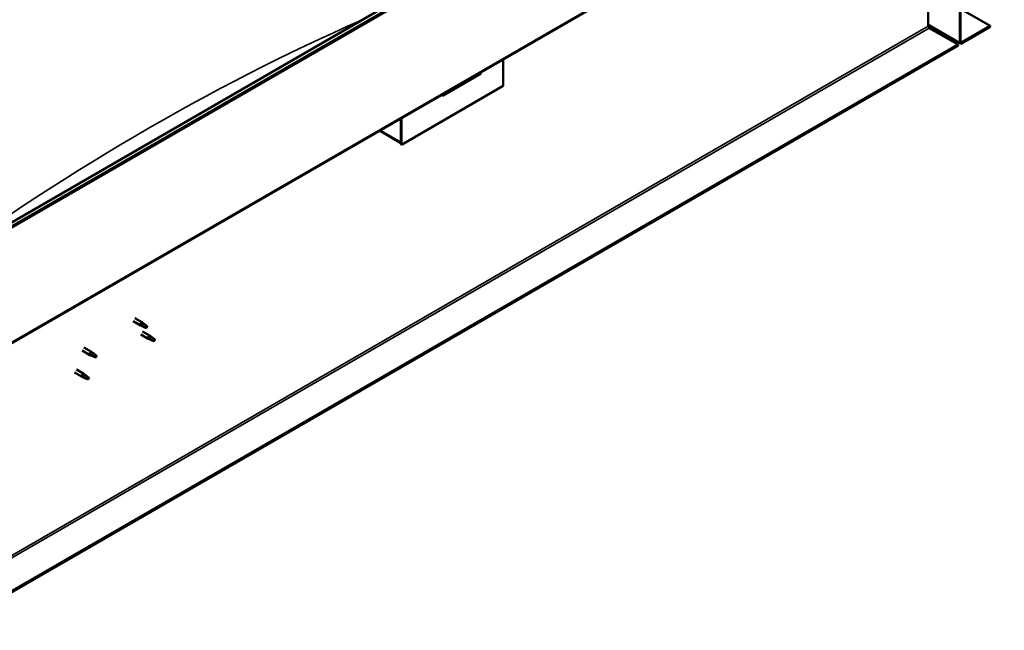
# Model space of a CAD drawing. Units: millimetres. Extents: x -6045 to 24339, y 3118 to 8837.
# Drawn here: x 11026 to 12396, y 3501 to 4350 of the extents above; entities that cross this region are included whole.
import ezdxf

# ---------------------------------------------------------------- set-up
doc = ezdxf.new("R2010")
doc.units = ezdxf.units.MM
doc.header["$LTSCALE"] = 25
doc.layers.add('Visible (ISO)', color=7, linetype='Continuous', lineweight=50)
doc.layers.add('Visible Narrow (ISO)', color=7, linetype='Continuous', lineweight=35)

msp = doc.modelspace()

# ---------------------------------------------------------------- linework, layer by layer
at = {"layer": 'Visible (ISO)'}
for p, q in [((10977, 4046.7), (12391.2, 4863.2)), ((12395.8, 4858.6), (10981.5, 4042.1)), ((10976.6, 3878.4), (12390.8, 4694.9)), ((12333.9, 4318.6), (12333.9, 4662)), ((12334.9, 4319.2), (12334.9, 4662.6)), ((12290, 4361.5), (12290, 4341.1)), ((12334.9, 4365.4), (12376.3, 4341.5)), ((12290, 4342.7), (12334.6, 4317)), ((12291.4, 4338.6), (12331.4, 4315.6)), ((12376.3, 4341.5), (12336.4, 4318.4)), ((12336.4, 4317.2), (12376.3, 4340.3)), ((12376.3, 4341.5), (12376.3, 4340.3)), ((12331.4, 4315.6), (10922.1, 3501.9)), ((10922.1, 3500.7), (12331.4, 4314.3)), ((12331.4, 4315.6), (12331.4, 4314.3)), ((11698.5, 4295.2), (11698.5, 4258)), ((11615.1, 4244.9), (11666.7, 4274.7)), ((11698.5, 4258), (11557.1, 4176.3)), ((11556.1, 4212.9), (11556.1, 4179.8)), ((11556.1, 4212.9), (11556.1, 4177)), ((11557.1, 4176.3), (11557.1, 4213.5)), ((11556.1, 4178.6), (11526.4, 4195.8)), ((11556.1, 4177), (11557.1, 4176.3)), ((11185.9, 3934.8), (11196.4, 3928.8)), ((11183.5, 3930.7), (11194, 3924.6)), ((11196.5, 3923.6), (11194.1, 3924.6)), ((11194.2, 3925.4), (11196.2, 3924.4)), ((11196.2, 3924.4), (11200.3, 3922.1)), ((11198.1, 3927.5), (11196.5, 3928.7)), ((11200.3, 3922.1), (11202.6, 3922.4)), ((11201.9, 3924.5), (11203.2, 3923.7)), ((11203.2, 3923.7), (11202.6, 3922.4)), ((11194.1, 3912.3), (11204.7, 3906.2)), ((11196.5, 3916.5), (11207.1, 3910.3)), ((11207.2, 3905.1), (11204.8, 3906.1)), ((11204.9, 3906.9), (11207, 3906)), ((11207, 3906), (11211.1, 3903.6)), ((11208.9, 3909), (11207.2, 3910.3)), ((11212.6, 3906.1), (11214, 3905.3)), ((11214, 3905.3), (11213.3, 3904)), ((11115.2, 3894), (11125.8, 3887.9)), ((11211.1, 3903.6), (11213.3, 3904)), ((11112.8, 3889.9), (11123.4, 3883.7)), ((11125.9, 3882.7), (11123.5, 3883.7)), ((11123.6, 3884.5), (11125.7, 3883.5)), ((11125.7, 3883.5), (11129.7, 3881.2)), ((11127.5, 3886.6), (11125.9, 3887.8)), ((11129.7, 3881.2), (11132, 3881.5)), ((11131.3, 3883.6), (11132.6, 3882.8)), ((11132.6, 3882.8), (11132, 3881.5)), ((11102.2, 3859.2), (11112.8, 3853.1)), ((11104.6, 3863.4), (11115.2, 3857.3)), ((11115.3, 3852), (11112.9, 3853.1)), ((11113, 3853.9), (11115.1, 3852.9)), ((11115.1, 3852.9), (11119.1, 3850.6)), ((11116.9, 3856), (11115.3, 3857.2)), ((11119.1, 3850.6), (11121.4, 3850.9)), ((11120.7, 3853), (11122, 3852.2)), ((11122, 3852.2), (11121.4, 3850.9))]:
    msp.add_line(p, q, dxfattribs=at)
for centre, major_axis, ratio, start_param, end_param in [((12291.4, 4340.3), (1, -1.73), 0.57735, 3.926991, 5.497787), ((12336.4, 4320), (-1.75, -3.03), 0.57735, 5.497787, 7.068583), ((12336.4, 4320), (-1, -1.73), 0.57735, 5.497787, 7.068583), ((11661.8, 4280.4), (5.14, -5.58), 0.368973, 6.200611, 6.91206), ((11610.2, 4250.6), (5.14, -5.58), 0.368973, 5.489162, 6.200611), ((11195.2, 3926.7), (1.2, 2.08), 0.57735, 6.213805, 9.494158), ((11197.7, 3925.3), (1.02, 1.78), 0.57735, 0.133634, 2.356194), ((11201.8, 3922.9), (-1.02, -1.78), 0.57735, 3.861865, 5.497787), ((11201.8, 3922.9), (1.02, 1.78), 0.57735, 3.861865, 5.497787), ((11205.9, 3908.3), (1.2, 2.08), 0.57735, 6.213805, 9.494158), ((11208.4, 3906.8), (1.02, 1.78), 0.57735, 0.133634, 2.356194), ((11212.5, 3904.5), (-1.02, -1.78), 0.57735, 3.861865, 5.497787), ((11212.5, 3904.5), (1.02, 1.78), 0.57735, 3.861865, 5.497787), ((11124.6, 3885.8), (1.2, 2.08), 0.57735, 6.213805, 9.494158), ((11127.1, 3884.4), (1.02, 1.78), 0.57735, 0.133634, 2.356194), ((11131.2, 3882), (-1.02, -1.78), 0.57735, 3.861865, 5.497787), ((11131.2, 3882), (1.02, 1.78), 0.57735, 3.861865, 5.497787), ((11114, 3855.2), (1.2, 2.08), 0.57735, 6.213805, 9.494158), ((11116.5, 3853.7), (1.02, 1.78), 0.57735, 0.133634, 2.356194), ((11120.6, 3851.4), (-1.02, -1.78), 0.57735, 3.861865, 5.497787), ((11120.6, 3851.4), (1.02, 1.78), 0.57735, 3.861865, 5.497787)]:
    msp.add_ellipse(centre, major_axis=major_axis, ratio=ratio, start_param=start_param, end_param=end_param, dxfattribs=at)
for points, knots in [([(11196.8, 3923.4), (11196.6, 3923.5), (11196.3, 3923.6), (11195.8, 3923.9), (11195.5, 3924), (11194.9, 3924.4), (11194.6, 3924.7), (11194.3, 3925), (11194.3, 3925.1), (11194.2, 3925.2), (11194.2, 3925.3), (11194.2, 3925.4)], [0.9725494, 0.9725494, 0.9725494, 0.9725494, 1.0547969, 1.0547969, 1.1648244, 1.1648244, 1.2623094, 1.2623094, 1.290226, 1.290226, 1.3181426, 1.3181426, 1.3181426, 1.3181426]), ([(11201.7, 3921.2), (11201.4, 3921.3), (11201.2, 3921.4), (11200.3, 3921.9), (11199.7, 3922.1), (11198.5, 3922.7), (11197.8, 3922.9), (11197.1, 3923.3), (11197, 3923.4), (11196.8, 3923.4)], [1.0298299, 1.0298299, 1.0298299, 1.0298299, 1.1268672, 1.1268672, 1.3401618, 1.3401618, 1.5534565, 1.5534565, 1.5990374, 1.5990374, 1.5990374, 1.5990374]), ([(11198.6, 3927.1), (11198.5, 3927.2), (11198.3, 3927.3), (11198.2, 3927.4), (11198.2, 3927.5), (11198.1, 3927.5)], [0.9722954, 0.9722954, 0.9722954, 0.9722954, 1.054543, 1.054543, 1.0862896, 1.0862896, 1.0862896, 1.0862896]), ([(11201.9, 3924.6), (11201.6, 3924.8), (11201.4, 3924.9), (11200.7, 3925.4), (11200.3, 3925.7), (11199.5, 3926.4), (11199.1, 3926.7), (11198.7, 3927), (11198.6, 3927), (11198.6, 3927.1)], [1.0296095, 1.0296095, 1.0296095, 1.0296095, 1.1266468, 1.1266468, 1.3399415, 1.3399415, 1.5532361, 1.5532361, 1.5988171, 1.5988171, 1.5988171, 1.5988171]), ([(11207.6, 3905), (11207.3, 3905.1), (11207.1, 3905.2), (11206.5, 3905.4), (11206.2, 3905.6), (11205.6, 3906), (11205.3, 3906.2), (11205.1, 3906.5), (11205, 3906.6), (11205, 3906.8), (11204.9, 3906.9), (11204.9, 3906.9)], [0.9725494, 0.9725494, 0.9725494, 0.9725494, 1.0547969, 1.0547969, 1.1648244, 1.1648244, 1.2623094, 1.2623094, 1.290226, 1.290226, 1.3181426, 1.3181426, 1.3181426, 1.3181426]), ([(11212.4, 3902.7), (11212.2, 3902.9), (11211.9, 3903), (11211.1, 3903.4), (11210.5, 3903.7), (11209.2, 3904.2), (11208.6, 3904.5), (11207.8, 3904.8), (11207.7, 3904.9), (11207.6, 3905)], [1.0298299, 1.0298299, 1.0298299, 1.0298299, 1.1268672, 1.1268672, 1.3401618, 1.3401618, 1.5534565, 1.5534565, 1.5990374, 1.5990374, 1.5990374, 1.5990374]), ([(11209.3, 3908.6), (11209.2, 3908.8), (11209.1, 3908.9), (11208.9, 3909), (11208.9, 3909), (11208.9, 3909)], [0.9722954, 0.9722954, 0.9722954, 0.9722954, 1.054543, 1.054543, 1.0862896, 1.0862896, 1.0862896, 1.0862896]), ([(11212.6, 3906.2), (11212.4, 3906.3), (11212.2, 3906.5), (11211.5, 3907), (11211, 3907.3), (11210.2, 3907.9), (11209.9, 3908.2), (11209.5, 3908.5), (11209.4, 3908.6), (11209.3, 3908.6)], [1.0296095, 1.0296095, 1.0296095, 1.0296095, 1.1266468, 1.1266468, 1.3399415, 1.3399415, 1.5532361, 1.5532361, 1.5988171, 1.5988171, 1.5988171, 1.5988171]), ([(11126.3, 3882.5), (11126, 3882.6), (11125.8, 3882.7), (11125.2, 3883), (11124.9, 3883.1), (11124.3, 3883.5), (11124, 3883.8), (11123.8, 3884.1), (11123.7, 3884.2), (11123.6, 3884.3), (11123.6, 3884.4), (11123.6, 3884.5)], [0.9725494, 0.9725494, 0.9725494, 0.9725494, 1.0547969, 1.0547969, 1.1648244, 1.1648244, 1.2623094, 1.2623094, 1.290226, 1.290226, 1.3181426, 1.3181426, 1.3181426, 1.3181426]), ([(11131.1, 3880.3), (11130.8, 3880.4), (11130.6, 3880.5), (11129.7, 3880.9), (11129.1, 3881.2), (11127.9, 3881.8), (11127.3, 3882), (11126.5, 3882.4), (11126.4, 3882.4), (11126.3, 3882.5)], [1.0298299, 1.0298299, 1.0298299, 1.0298299, 1.1268672, 1.1268672, 1.3401618, 1.3401618, 1.5534565, 1.5534565, 1.5990374, 1.5990374, 1.5990374, 1.5990374]), ([(11128, 3886.2), (11127.9, 3886.3), (11127.8, 3886.4), (11127.6, 3886.5), (11127.6, 3886.6), (11127.5, 3886.6)], [0.9722954, 0.9722954, 0.9722954, 0.9722954, 1.054543, 1.054543, 1.0862896, 1.0862896, 1.0862896, 1.0862896]), ([(11131.3, 3883.7), (11131.1, 3883.9), (11130.8, 3884), (11130.2, 3884.5), (11129.7, 3884.8), (11128.9, 3885.5), (11128.5, 3885.8), (11128.1, 3886.1), (11128.1, 3886.1), (11128, 3886.2)], [1.0296095, 1.0296095, 1.0296095, 1.0296095, 1.1266468, 1.1266468, 1.3399415, 1.3399415, 1.5532361, 1.5532361, 1.5988171, 1.5988171, 1.5988171, 1.5988171]), ([(11115.6, 3851.9), (11115.4, 3852), (11115.2, 3852.1), (11114.6, 3852.4), (11114.3, 3852.5), (11113.7, 3852.9), (11113.4, 3853.1), (11113.2, 3853.5), (11113.1, 3853.5), (11113, 3853.7), (11113, 3853.8), (11113, 3853.9)], [0.9725494, 0.9725494, 0.9725494, 0.9725494, 1.0547969, 1.0547969, 1.1648244, 1.1648244, 1.2623094, 1.2623094, 1.290226, 1.290226, 1.3181426, 1.3181426, 1.3181426, 1.3181426]), ([(11120.5, 3849.7), (11120.2, 3849.8), (11120, 3849.9), (11119.1, 3850.3), (11118.5, 3850.6), (11117.3, 3851.1), (11116.7, 3851.4), (11115.9, 3851.8), (11115.8, 3851.8), (11115.6, 3851.9)], [1.0298299, 1.0298299, 1.0298299, 1.0298299, 1.1268672, 1.1268672, 1.3401618, 1.3401618, 1.5534565, 1.5534565, 1.5990374, 1.5990374, 1.5990374, 1.5990374]), ([(11117.4, 3855.6), (11117.3, 3855.7), (11117.2, 3855.8), (11117, 3855.9), (11117, 3855.9), (11116.9, 3856)], [0.9722954, 0.9722954, 0.9722954, 0.9722954, 1.054543, 1.054543, 1.0862896, 1.0862896, 1.0862896, 1.0862896]), ([(11120.7, 3853.1), (11120.5, 3853.3), (11120.2, 3853.4), (11119.6, 3853.9), (11119.1, 3854.2), (11118.3, 3854.9), (11117.9, 3855.2), (11117.5, 3855.5), (11117.5, 3855.5), (11117.4, 3855.6)], [1.0296095, 1.0296095, 1.0296095, 1.0296095, 1.1266468, 1.1266468, 1.3399415, 1.3399415, 1.5532361, 1.5532361, 1.5988171, 1.5988171, 1.5988171, 1.5988171])]:
    msp.add_open_spline(points, degree=3, knots=knots, dxfattribs=at)
for points in [[(11202.6, 3922.4), (11202.3, 3922), (11202, 3921.6), (11201.7, 3921.2)], [(11202.6, 3922.4), (11202.3, 3923.1), (11202.1, 3923.9), (11201.9, 3924.6)], [(11213.3, 3904), (11213.1, 3904.7), (11212.8, 3905.4), (11212.6, 3906.2)], [(11213.3, 3904), (11213.1, 3903.6), (11212.8, 3903.2), (11212.4, 3902.7)], [(11132, 3881.5), (11131.8, 3881.1), (11131.4, 3880.7), (11131.1, 3880.3)], [(11132, 3881.5), (11131.8, 3882.2), (11131.5, 3883), (11131.3, 3883.7)], [(11121.4, 3850.9), (11121.2, 3850.5), (11120.8, 3850.1), (11120.5, 3849.7)], [(11121.4, 3850.9), (11121.2, 3851.6), (11120.9, 3852.3), (11120.7, 3853.1)]]:
    msp.add_open_spline(points, degree=3, dxfattribs=at)
at = {"layer": 'Visible Narrow (ISO)'}
for p, q in [((12395.1, 4860.4), (10980.9, 4043.9)), ((12391.5, 4696.5), (10977.3, 3880)), ((12290, 4343.9), (12333.9, 4318.6)), ((10919.7, 3549.9), (12290, 4341.1)), ((10919.7, 3546.6), (12291.4, 4338.6)), ((12336.4, 4318.4), (12334.9, 4319.2)), ((11527.4, 4196.4), (11556.1, 4179.8))]:
    msp.add_line(p, q, dxfattribs=at)
msp.add_ellipse((11206, 1395.1), major_axis=(-1717.5, -2974.8), ratio=0.57735, start_param=3.80494, end_param=4.065328, dxfattribs=at)

doc.saveas('drawing.dxf')
